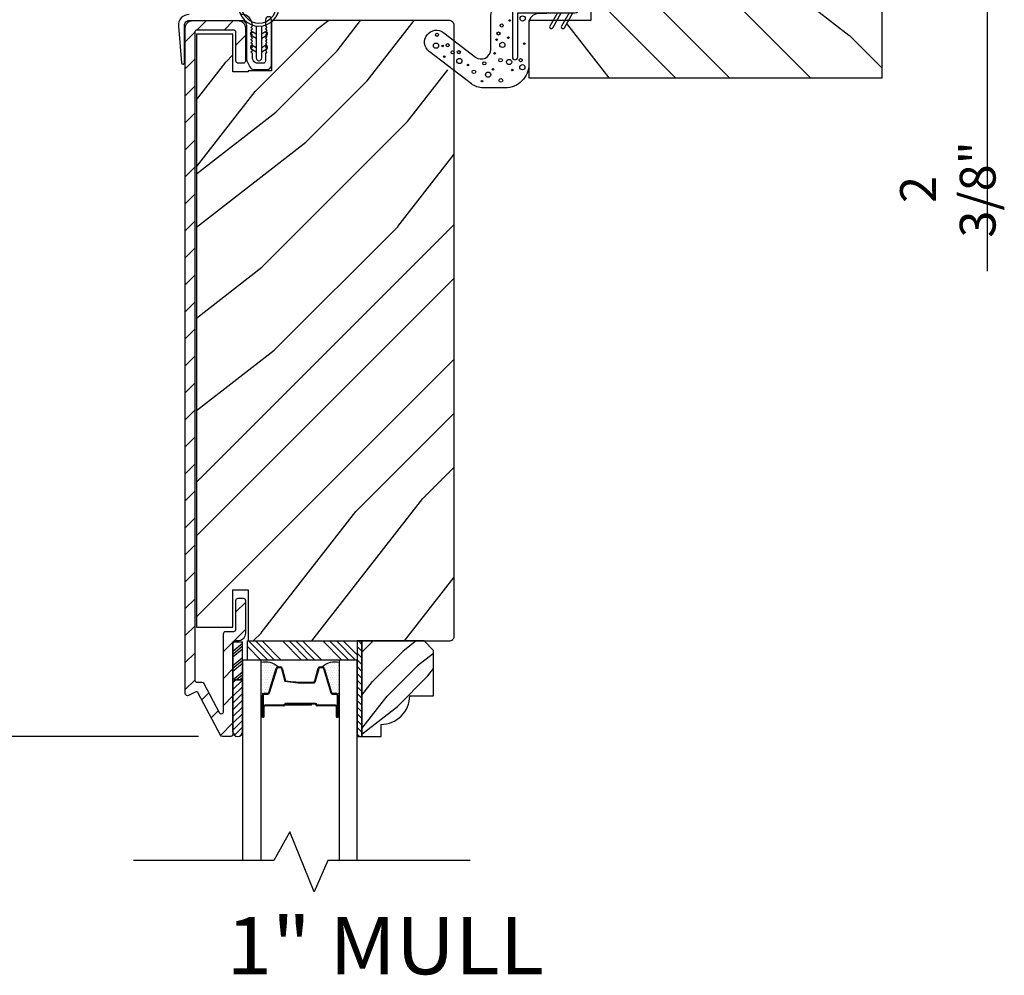
# Model space of a CAD drawing. Extents: x 0 to 189, y 0 to 38.
# Drawn here: x 60 to 66, y 20 to 27 of the extents above; entities that cross this region are included whole.
import ezdxf

# ---------------------------------------------------------------- set-up
doc = ezdxf.new("R2010")
doc.units = 0
doc.header["$LTSCALE"] = 6
doc.header["$MEASUREMENT"] = 0
doc.layers.get('0').update_dxf_attribs({"linetype": 'CONTINUOUS'})
doc.layers.get('Defpoints').update_dxf_attribs({"linetype": 'CONTINUOUS', "lineweight": 5})
for name, color, linetype in [('A-ANNO-DIMS', 3, 'CONTINUOUS'), ('A-ANNO-TEXT-TITLE', 4, 'CONTINUOUS'), ('A-DETL-CUT', 6, 'CONTINUOUS')]:
    doc.layers.add(name, color=color, linetype=linetype)
doc.styles.add('SIMPLEX', font='SIMPLEX.shx', dxfattribs={"width": 0.75})
doc.styles.add('style2', font='arial.ttf', dxfattribs={"width": 0.9, "height": 5})
doc.dimstyles.new('Andersen Section', dxfattribs={"dimscale": 2.5, "dimtxt": 0.09375, "dimasz": 0.046875, "dimexe": 0.03125, "dimexo": 0.0625, "dimgap": 0.03125, "dimtad": 1, "dimdec": 5, "dimzin": 3, "dimdsep": 46, "dimlunit": 4, "dimtxsty": 'SIMPLEX', "dimblk": 'DOT', "dimcen": 0, "dimclrd": 256, "dimclre": 256, "dimadec": 0, "dimazin": 0, "dimtfac": 1, "dimtdec": 5, "dimtmove": 0, "dimatfit": 0, "dimldrblk": 'DOT', "dimfxl": 0, "dimfrac": 2, "dimtolj": 1, "dimtzin": 4, "dimlwd": -1, "dimlwe": -1, "dimarcsym": 0})

# ---------------------------------------------------------------- blocks, each defined once
blk = doc.blocks.new('*X32')
at = {"color": 0}
for p, q in [((10.136, 9.1195), (10.151, 9.1345)), ((10.136, 9.0753), (10.167, 9.1063)), ((10.136, 9.0311), (10.167, 9.0621)), ((10.136, 8.9869), (10.167, 9.0179)), ((10.136, 8.9427), (10.167, 8.9737)), ((10.136, 8.8985), (10.167, 8.9295)), ((10.136, 8.8543), (10.167, 8.8853)), ((10.136, 8.8101), (10.167, 8.8411)), ((10.136, 8.766), (10.167, 8.797)), ((10.136, 8.7218), (10.167, 8.7528)), ((10.136, 8.6776), (10.167, 8.7086)), ((10.136, 8.6334), (10.167, 8.6644)), ((10.136, 8.5892), (10.167, 8.6202)), ((10.136, 8.545), (10.167, 8.576)), ((10.1447, 8.5095), (10.167, 8.5318))]:
    blk.add_line(p, q, dxfattribs=at)
blk = doc.blocks.new('*X33')
at = {"color": 0}
for p, q in [((8.1172, 4.5469), (8.1172, 4.5469)), ((8.1172, 4.5156), (8.1172, 4.5156)), ((8.125, 4.5625), (8.125, 4.5625)), ((8.125, 4.5312), (8.125, 4.5312)), ((8.1328, 4.5469), (8.1328, 4.5469)), ((8.1328, 4.5156), (8.1328, 4.5156)), ((8.1406, 4.5625), (8.1406, 4.5625)), ((8.1406, 4.5312), (8.1406, 4.5312)), ((8.1484, 4.5469), (8.1484, 4.5469)), ((8.1484, 4.5156), (8.1484, 4.5156)), ((8.1562, 4.5312), (8.1562, 4.5312)), ((8.1641, 4.5156), (8.1641, 4.5156)), ((8.1172, 4.4844), (8.1172, 4.4844)), ((8.1172, 4.4531), (8.1172, 4.4531)), ((8.125, 4.5), (8.125, 4.5)), ((8.125, 4.4688), (8.125, 4.4688)), ((8.1328, 4.4844), (8.1328, 4.4844)), ((8.1328, 4.4531), (8.1328, 4.4531)), ((8.1406, 4.5), (8.1406, 4.5)), ((8.1406, 4.4688), (8.1406, 4.4688)), ((8.1484, 4.4844), (8.1484, 4.4844)), ((8.1484, 4.4531), (8.1484, 4.4531)), ((8.1562, 4.5), (8.1562, 4.5)), ((8.1562, 4.4688), (8.1562, 4.4688)), ((8.1641, 4.4844), (8.1641, 4.4844)), ((8.1641, 4.4531), (8.1641, 4.4531)), ((8.1719, 4.5), (8.1719, 4.5)), ((8.1719, 4.4688), (8.1719, 4.4688)), ((8.1797, 4.4844), (8.1797, 4.4844)), ((8.1797, 4.4531), (8.1797, 4.4531)), ((8.1172, 4.4219), (8.1172, 4.4219)), ((8.1172, 4.3906), (8.1172, 4.3906)), ((8.125, 4.4375), (8.125, 4.4375)), ((8.125, 4.4062), (8.125, 4.4062)), ((8.1328, 4.4219), (8.1328, 4.4219)), ((8.1328, 4.3906), (8.1328, 4.3906)), ((8.1406, 4.4375), (8.1406, 4.4375)), ((8.1406, 4.4062), (8.1406, 4.4062)), ((8.1484, 4.4219), (8.1484, 4.4219)), ((8.1484, 4.3906), (8.1484, 4.3906)), ((8.1562, 4.4375), (8.1562, 4.4375)), ((8.1562, 4.4062), (8.1562, 4.4062)), ((8.1641, 4.4219), (8.1641, 4.4219)), ((8.1641, 4.3906), (8.1641, 4.3906)), ((8.1719, 4.4375), (8.1719, 4.4375)), ((8.1719, 4.4062), (8.1719, 4.4062)), ((8.1797, 4.4219), (8.1797, 4.4219)), ((8.1797, 4.3906), (8.1797, 4.3906)), ((8.1875, 4.4375), (8.1875, 4.4375)), ((8.1875, 4.4062), (8.1875, 4.4062)), ((8.1953, 4.4219), (8.1953, 4.4219)), ((8.1953, 4.3906), (8.1953, 4.3906)), ((8.2031, 4.4062), (8.2031, 4.4062)), ((8.125, 4.375), (8.125, 4.375)), ((8.1406, 4.375), (8.1406, 4.375)), ((8.1562, 4.375), (8.1562, 4.375)), ((8.1719, 4.375), (8.1719, 4.375))]:
    blk.add_line(p, q, dxfattribs=at)
blk = doc.blocks.new('outswing door head')
at = {"layer": 'A-DETL-CUT'}
h = blk.add_hatch(dxfattribs=at)
h.set_pattern_fill('PGRAIN', color=256, scale=0.125, angle=135, style=0)
h.set_pattern_definition([(135, (-0.265, -0.265), (-2.6517, -2.6517), [2, -13]), (135, (-0.5303, -0.5303), (-2.6517, -2.6517), [2.859, -12.141]), (135, (-0.7955, -0.7955), (-2.6517, -2.6517), [3.6434, -11.3566]), (135, (-1.0607, -1.0607), (-2.6517, -2.6517), [3.6434, -11.3566]), (135, (-1.326, -1.326), (-2.6517, -2.6517), [2.859, -12.141]), (135, (-1.591, -1.591), (-2.6517, -2.6517), [2, -13]), (135, (-1.856, -1.856), (-2.6517, -2.6517), [2.6308, -12.3692]), (135, (-2.1213, -2.1213), (-2.6517, -2.6517), [10.7156, -4.2844]), (135, (-2.3865, -2.3865), (-2.6517, -2.6517), [9.8566, -5.1434]), (135, (-2.6517, -2.6517), (-2.6517, -2.6517), [1.548, -13.452]), (135, (-2.917, 2.74), (-2.6517, -2.6517), [1.1434, -13.8566]), (135, (-3.4596, 2.6582), (-2.6517, -2.6517), [1.3506, -13.6494]), (135, (-4.2785, 2.9466), (-2.6517, -2.6517), [0.569, -14.431]), (135, (-4.8028, 2.4224), (-2.6517, -2.6517), [0.569, -14.431]), (135, (-4.5144, 1.6034), (-2.6517, -2.6517), [1.3506, -13.6494]), (135, (-4.5962, 1.0607), (-2.6517, -2.6517), [1.1434, -13.8566]), (135, (-4.512, 0.6228), (-2.6517, -2.6517), [2.0133, -12.9867]), (135, (-4.365, -0.7615), (-2.6517, -2.6517), [6.952, -8.048]), (135, (-5.3163, 4.786), (-2.6517, -2.6517), [0.3566, -14.6434]), (135, (-5.5815, 4.521), (-2.6517, -2.6517), [0.8576, -14.1424]), (135, (-5.8466, 4.2557), (-2.6517, -2.6517), [1.6823, -13.3177]), (135, (-6.1118, 3.9905), (-2.6517, -2.6517), [2.7132, -12.2868]), (135, (-6.377, 3.7253), (-2.6517, -2.6517), [3.5722, -11.4278]), (135, (-6.642, 3.46), (-2.6517, -2.6517), [4.3566, -10.6434]), (135, (-6.5543, 2.842), (-2.6517, -2.6517), [4.856, -10.144]), (135, (-8.044, 7.5138), (-2.6517, -2.6517), [0.999, -14.001]), (135, (-8.396, 7.1936), (-2.6517, -2.6517), [1.7786, -13.2214]), (135, (-9.2678, 7.5), (-2.6517, -2.6517), [1.1434, -13.8566]), (135, (-9.8105, 7.418), (-2.6517, -2.6517), [1.3506, -13.6494]), (135, (-10.6295, 7.7066), (-2.6517, -2.6517), [0.5689, -14.4311]), (135, (-11.1537, 7.1823), (-2.6517, -2.6517), [0.5689, -14.4311]), (135, (-10.8653, 6.3634), (-2.6517, -2.6517), [1.3506, -13.6494]), (135, (-10.947, 5.8206), (-2.6517, -2.6517), [1.1434, -13.8566]), (142.125, (-3.637, 1.5156), (-10.6066, 10.6066), [1.477, -28.7565]), (142.125, (-3.3475, 0.6958), (-10.6066, 10.6066), [1.4783, -28.7552]), (142.125, (-3.0052, -0.1768), (-10.6066, 10.6066), [2.0156, -28.2179]), (142.125, (-3.7164, 0.004), (-10.6066, 10.6066), [1.0078, -29.2257]), (142.125, (-3.7253, 3.5486), (-10.6066, 10.6066), [2.0156, -28.2179]), (142.125, (-4.4146, 3.6132), (-10.6066, 10.6066), [1.4783, -28.7552]), (142.125, (-4.6808, 3.3489), (-10.6066, 10.6066), [1.477, -28.7565]), (142.125, (-9.9879, 6.2756), (-10.6066, 10.6066), [1.477, -28.7565]), (142.125, (-9.6984, 5.4558), (-10.6066, 10.6066), [1.4783, -28.7552]), (142.125, (-9.3561, 4.5832), (-10.6066, 10.6066), [2.0156, -28.2179]), (142.125, (-9.2808, 4.1543), (-10.6066, 10.6066), [1.0078, -29.2257]), (142.125, (-9.6785, 9.4134), (-10.6066, 10.6066), [1.5117, -28.7218]), (142.125, (-8.7504, 8.2201), (-10.6066, 10.6066), [3.0233, -27.2101]), (142.125, (-9.6537, 8.4513), (-10.6066, 10.6066), [2.215, -28.0185]), (142.125, (-10.0763, 8.3085), (-10.6066, 10.6066), [2.0156, -28.2179]), (142.125, (-10.7655, 8.3732), (-10.6066, 10.6066), [1.4783, -28.7552]), (142.125, (-11.0318, 8.1088), (-10.6066, 10.6066), [1.477, -28.7565]), (307.875, (-6.1118, 3.9905), (10.6066, -10.6066), [1.477, -28.7565]), (127.875, (-1.6794, 1.149), (-10.6066, 10.6066), [2.0156, -28.2179]), (127.875, (-2.552, 1.4913), (-10.6066, 10.6066), [1.4783, -28.7552]), (127.875, (-3.3718, 1.7808), (-10.6066, 10.6066), [1.477, -28.7565]), (307.875, (-6.377, 3.7253), (10.6066, -10.6066), [1.4783, -28.7552]), (307.875, (-6.6421, 3.4602), (10.6066, -10.6066), [2.0156, -28.2179]), (307.875, (-6.5543, 2.842), (10.6066, -10.6066), [1.0078, -29.2257]), (127.875, (-3.7463, -1.557), (-10.6066, 10.6066), [1.0078, -29.2257]), (307.875, (-7.4246, 7.4246), (10.6066, -10.6066), [3.0233, -27.2101]), (307.875, (-8.044, 7.5138), (10.6066, -10.6066), [3.0233, -27.2101]), (307.875, (-8.396, 7.1936), (10.6066, -10.6066), [2.215, -28.0185]), (127.875, (-8.0303, 5.909), (-10.6066, 10.6066), [2.0156, -28.2179]), (127.875, (-8.903, 6.2513), (-10.6066, 10.6066), [1.4783, -28.7552]), (127.875, (-9.7227, 6.5407), (-10.6066, 10.6066), [1.477, -28.7565]), (307.875, (-12.4628, 8.7504), (10.6066, -10.6066), [1.477, -28.7565]), (307.875, (-12.728, 8.4853), (10.6066, -10.6066), [1.4783, -28.7552]), (307.875, (-12.993, 8.2201), (10.6066, -10.6066), [2.0156, -28.2179]), (307.875, (-13.2583, 7.955), (10.6066, -10.6066), [1.5117, -28.7218]), (135, (-4.4753, 2.75), (-2.6517, -2.6517), [0.569, -14.431]), (135, (-4.6104, 2.6147), (-2.6517, -2.6517), [0.569, -14.431]), (135, (-10.8263, 7.5098), (-2.6517, -2.6517), [0.5689, -14.4311]), (135, (-10.9614, 7.3747), (-2.6517, -2.6517), [0.5689, -14.4311]), (127.875, (-4.0025, 2.1419), (-10.6066, 10.6066), [0.7702, -29.4633]), (142.125, (-4.0025, 2.1419), (-10.6066, 10.6066), [0.7702, -29.4633]), (307.875, (-5.4856, 3.625), (10.6066, -10.6066), [0.7702, -29.4633]), (142.125, (-4.8776, 3.152), (-10.6066, 10.6066), [0.7702, -29.4633]), (127.875, (-10.3534, 6.9018), (-10.6066, 10.6066), [0.7702, -29.4633]), (142.125, (-10.3534, 6.9018), (-10.6066, 10.6066), [0.7702, -29.4633]), (307.875, (-11.8365, 8.3849), (10.6066, -10.6066), [0.7702, -29.4633]), (142.125, (-11.2286, 7.912), (-10.6066, 10.6066), [0.7702, -29.4633])])
h.paths.add_polyline_path([(0, 0), (-0.438, 0), (-0.5, -0.062), (-0.562, 0), (-1.438, 0), (-1.5, -0.062), (-1.562, 0), (-2.438, 0), (-2.5, -0.062), (-2.562, 0), (-3.438, 0), (-3.5, -0.062), (-3.562, 0), (-4.1095, 0), (-4.1095, -0.219), (-4.1875, -0.219), (-4.1875, -0.078), (-4.4375, -0.078), (-4.4375, -0.672), (-2.033, -0.672), (-2.033, -0.75), (-1.907, -0.75), (-1.907, -0.875), (-2.0529, -0.875), (-2.0796, -0.9221, -1), (-2.0987, -0.9113), (-2.0781, -0.875), (-2.1294, -0.875), (-2.1561, -0.9221, -1), (-2.1751, -0.9113), (-2.1546, -0.875), (-2.3097, -0.875, 0.067926), (-2.312, -0.8916), (-2.312, -1.16), (-2.312, -1.25), (0, -1.25)])
h = blk.add_hatch(dxfattribs=at)
h.set_pattern_fill('ANSI31', color=256, style=0)
h.set_pattern_definition([(45, (-6.30731, -7.47724), (-0.0883883, 0.0883883), [])])
edge = h.paths.add_edge_path()
edge.add_arc((-4.218, -0.925), 0.05, 0, 90, ccw=False)
edge.add_line((-4.168, -0.925), (-4.168, -1.14))
edge.add_arc((-4.183, -1.14), 0.015, -90, 0, ccw=False)
edge.add_line((-4.183, -1.155), (-4.215, -1.155))
edge.add_arc((-4.215, -1.14), 0.015, 180, 270, ccw=False)
edge.add_line((-4.23, -1.14), (-4.23, -0.952))
edge.add_arc((-4.245, -0.952), 0.015, 0, 90)
edge.add_line((-4.245, -0.937), (-4.485, -0.937))
edge.add_arc((-4.485, -0.952), 0.015, 90, 180)
edge.add_line((-4.5, -0.952), (-4.5, -5.1935))
edge.add_arc((-4.485, -5.1935), 0.015, 180, 270)
edge.add_line((-4.485, -5.2085), (-4.4528, -5.2085))
edge.add_arc((-4.4528, -5.2235), 0.015, 27.75854, 90, ccw=False)
edge.add_line((-4.4395, -5.2165), (-4.3398, -5.4061))
edge.add_arc((-4.3265, -5.3991), 0.015, 207.75854, 360)
edge.add_line((-4.3115, -5.3991), (-4.3115, -4.8905))
edge.add_arc((-4.2965, -4.8905), 0.015, 90, 180, ccw=False)
edge.add_line((-4.2965, -4.8755), (-4.245, -4.8755))
edge.add_arc((-4.245, -4.8605), 0.015, 270, 360)
edge.add_line((-4.23, -4.8605), (-4.23, -4.6725))
edge.add_arc((-4.215, -4.6725), 0.015, 90, 180, ccw=False)
edge.add_line((-4.215, -4.6575), (-4.183, -4.6575))
edge.add_arc((-4.183, -4.6725), 0.015, 0, 90, ccw=False)
edge.add_line((-4.168, -4.6725), (-4.168, -4.8875))
edge.add_arc((-4.218, -4.8875), 0.05, -90, 0, ccw=False)
edge.add_line((-4.218, -4.9375), (-4.2345, -4.9375))
edge.add_arc((-4.2345, -4.9525), 0.015, 90, 180)
edge.add_line((-4.2495, -4.9525), (-4.2495, -5.5475))
edge.add_arc((-4.2645, -5.5475), 0.015, -90, 0, ccw=False)
edge.add_line((-4.2645, -5.5625), (-4.3184, -5.5625))
edge.add_arc((-4.3184, -5.5475), 0.015, 207.75854, 270, ccw=False)
edge.add_line((-4.3317, -5.5545), (-4.477, -5.2785))
edge.add_arc((-4.4902, -5.2855), 0.015, 27.75854, 117.75854)
edge.add_line((-4.4972, -5.2722), (-4.54, -5.2948))
edge.add_arc((-4.547, -5.2815), 0.015, 180, 297.75854, ccw=False)
edge.add_line((-4.562, -5.2815), (-4.562, -0.925))
edge.add_arc((-4.512, -0.925), 0.05, 90, 180, ccw=False)
edge.add_line((-4.512, -0.875), (-4.218, -0.875))
h = blk.add_hatch(dxfattribs=at)
h.set_pattern_fill('PGRAIN', color=256, scale=0.125, angle=45, style=0)
h.set_pattern_definition([(45, (-10.4836, -15.3156), (-2.65165, 2.65165), [2, -13]), (45, (-10.7488, -15.0505), (-2.65165, 2.65165), [2.859, -12.141]), (45, (-11.014, -14.7853), (-2.65165, 2.65165), [3.6434, -11.3566]), (45, (-11.279, -14.52), (-2.65165, 2.65165), [3.6434, -11.3566]), (45, (-11.5443, -14.255), (-2.65165, 2.65165), [2.859, -12.141]), (45, (-11.8095, -13.9898), (-2.65165, 2.65165), [2, -13]), (45, (-12.0746, -13.7246), (-2.65165, 2.65165), [2.6308, -12.3692]), (45, (-12.3398, -13.4595), (-2.65165, 2.65165), [10.7156, -4.2844]), (45, (-12.605, -13.1943), (-2.65165, 2.65165), [9.8566, -5.1434]), (45, (-12.87, -12.929), (-2.65165, 2.65165), [1.548, -13.452]), (45, (-7.4784, -12.664), (-2.6517, 2.6517), [1.1434, -13.8566]), (45, (-7.5602, -12.1212), (-2.6517, 2.6517), [1.3506, -13.6494]), (45, (-7.272, -11.3023), (-2.6517, 2.6517), [0.569, -14.431]), (45, (-7.796, -10.778), (-2.6517, 2.6517), [0.569, -14.431]), (45, (-8.615, -11.0664), (-2.6517, 2.6517), [1.3506, -13.6494]), (45, (-9.158, -10.9846), (-2.6517, 2.6517), [1.1434, -13.8566]), (45, (-9.5957, -11.069), (-2.6517, 2.6517), [2.0133, -12.9867]), (45, (-10.98, -11.2158), (-2.6517, 2.6517), [6.952, -8.048]), (45, (-5.4325, -10.2645), (-2.6517, 2.6517), [0.3566, -14.6434]), (45, (-5.6977, -9.9993), (-2.6517, 2.6517), [0.8576, -14.1424]), (45, (-5.963, -9.734), (-2.6517, 2.6517), [1.6823, -13.3177]), (45, (-6.228, -9.469), (-2.6517, 2.6517), [2.7132, -12.2868]), (45, (-6.493, -9.204), (-2.6517, 2.6517), [3.5722, -11.4278]), (45, (-6.7583, -8.9387), (-2.6517, 2.6517), [4.3566, -10.6434]), (45, (-7.3765, -9.0265), (-2.6517, 2.6517), [4.856, -10.144]), (45, (-2.7047, -7.5367), (-2.6517, 2.6517), [0.999, -14.001]), (45, (-3.025, -7.1847), (-2.6517, 2.6517), [1.7786, -13.2214]), (45, (-2.7185, -6.313), (-2.6517, 2.6517), [1.1434, -13.8566]), (45, (-2.8003, -5.7703), (-2.6517, 2.6517), [1.3506, -13.6494]), (45, (-2.512, -4.9513), (-2.6517, 2.6517), [0.569, -14.431]), (45, (-3.036, -4.427), (-2.6517, 2.6517), [0.569, -14.431]), (45, (-3.855, -4.7155), (-2.6517, 2.6517), [1.3506, -13.6494]), (45, (-4.398, -4.6337), (-2.6517, 2.6517), [1.1434, -13.8566]), (52.125, (-8.7029, -11.9439), (10.6066, 10.6066), [1.477, -28.7565]), (52.125, (-9.5226, -12.2333), (10.6066, 10.6066), [1.4783, -28.7552]), (52.125, (-10.3952, -12.5756), (10.6066, 10.6066), [2.0156, -28.2179]), (52.125, (-10.2144, -11.8644), (10.6066, 10.6066), [1.0078, -29.2257]), (52.125, (-6.67, -11.8555), (10.6066, 10.6066), [2.0156, -28.2179]), (52.125, (-6.6052, -11.1662), (10.6066, 10.6066), [1.4783, -28.7552]), (52.125, (-6.8696, -10.9), (10.6066, 10.6066), [1.477, -28.7565]), (52.125, (-3.9429, -5.593), (10.6066, 10.6066), [1.477, -28.7565]), (52.125, (-4.7627, -5.8824), (10.6066, 10.6066), [1.4783, -28.7552]), (52.125, (-5.6353, -6.2247), (10.6066, 10.6066), [2.0156, -28.2179]), (52.125, (-6.0642, -6.3), (10.6066, 10.6066), [1.0078, -29.2257]), (52.125, (-0.8051, -5.9023), (10.6066, 10.6066), [1.5117, -28.7218]), (52.125, (-1.9984, -6.8304), (10.6066, 10.6066), [3.0233, -27.2101]), (52.125, (-1.7672, -5.927), (10.6066, 10.6066), [2.215, -28.0185]), (52.125, (-1.91, -5.5045), (10.6066, 10.6066), [2.0156, -28.2179]), (52.125, (-1.8453, -4.8153), (10.6066, 10.6066), [1.4783, -28.7552]), (52.125, (-2.1096, -4.549), (10.6066, 10.6066), [1.477, -28.7565]), (217.875, (-6.228, -9.469), (-10.6066, -10.6066), [1.477, -28.7565]), (37.875, (-9.0694, -13.9014), (10.6066, 10.6066), [2.0156, -28.2179]), (37.875, (-8.7272, -13.0288), (10.6066, 10.6066), [1.4783, -28.7552]), (37.875, (-8.4377, -12.209), (10.6066, 10.6066), [1.477, -28.7565]), (217.875, (-6.4931, -9.2038), (-10.6066, -10.6066), [1.4783, -28.7552]), (217.875, (-6.7583, -8.9387), (-10.6066, -10.6066), [2.0156, -28.2179]), (217.875, (-7.3765, -9.0265), (-10.6066, -10.6066), [1.0078, -29.2257]), (37.875, (-11.7755, -11.8345), (10.6066, 10.6066), [1.0078, -29.2257]), (217.875, (-2.7939, -8.1562), (-10.6066, -10.6066), [3.0233, -27.2101]), (217.875, (-2.7047, -7.5367), (-10.6066, -10.6066), [3.0233, -27.2101]), (217.875, (-3.0249, -7.1847), (-10.6066, -10.6066), [2.215, -28.0185]), (37.875, (-4.3095, -7.5505), (10.6066, 10.6066), [2.0156, -28.2179]), (37.875, (-3.9672, -6.6779), (10.6066, 10.6066), [1.4783, -28.7552]), (37.875, (-3.6777, -5.858), (10.6066, 10.6066), [1.477, -28.7565]), (217.875, (-1.468, -3.118), (-10.6066, -10.6066), [1.477, -28.7565]), (217.875, (-1.7332, -2.8529), (-10.6066, -10.6066), [1.4783, -28.7552]), (217.875, (-1.9984, -2.5877), (-10.6066, -10.6066), [2.0156, -28.2179]), (217.875, (-2.2635, -2.3225), (-10.6066, -10.6066), [1.5117, -28.7218]), (45, (-7.4687, -11.1055), (-2.6517, 2.6517), [0.569, -14.431]), (45, (-7.6038, -10.9704), (-2.6517, 2.6517), [0.569, -14.431]), (45, (-2.7087, -4.7545), (-2.6517, 2.6517), [0.569, -14.431]), (45, (-2.8438, -4.6194), (-2.6517, 2.6517), [0.569, -14.431]), (37.875, (-8.0766, -11.5783), (10.6066, 10.6066), [0.7702, -29.4633]), (52.125, (-8.0766, -11.5783), (10.6066, 10.6066), [0.7702, -29.4633]), (217.875, (-6.5935, -10.0952), (-10.6066, -10.6066), [0.7702, -29.4633]), (52.125, (-7.0664, -10.7032), (10.6066, 10.6066), [0.7702, -29.4633]), (37.875, (-3.3167, -5.2274), (10.6066, 10.6066), [0.7702, -29.4633]), (52.125, (-3.3167, -5.2274), (10.6066, 10.6066), [0.7702, -29.4633]), (217.875, (-1.8336, -3.7443), (-10.6066, -10.6066), [0.7702, -29.4633]), (52.125, (-2.3064, -4.3522), (10.6066, 10.6066), [0.7702, -29.4633])])
h.paths.add_polyline_path([(-2.802, -1.2292), (-3.0169, -1.064, -1), (-2.9218, -0.9403), (-2.802, -1.0324), (-2.802, -0.906, 0.414214), (-2.833, -0.875), (-3.997, -0.875), (-3.997, -1.164, -0.000256), (-3.997, -1.164), (-3.997, -1.2031), (-4.1505, -1.2031), (-4.1505, -1.21), (-4.2495, -1.21), (-4.2495, -0.965), (-4.4895, -0.965), (-4.4895, -4.8475), (-4.2495, -4.8475), (-4.2495, -4.6025), (-4.1505, -4.6025), (-4.1505, -4.9375), (-2.833, -4.9375, 0.414214), (-2.802, -4.9065)])
h = blk.add_hatch(dxfattribs=at)
h.set_pattern_fill('PGRAIN', color=256, scale=0.062, angle=45, style=0)
h.set_pattern_definition([(45, (-18.1346, -16.7857), (-1.31522, 1.31522), [0.992, -6.448]), (45, (-18.2661, -16.6541), (-1.31522, 1.31522), [1.4181, -6.0219]), (45, (-18.3977, -16.5226), (-1.31522, 1.31522), [1.80713, -5.63287]), (45, (-18.5292, -16.391), (-1.31522, 1.31522), [1.80713, -5.63287]), (45, (-18.6607, -16.2596), (-1.31522, 1.31522), [1.4181, -6.0219]), (45, (-18.7922, -16.128), (-1.31522, 1.31522), [0.992, -6.448]), (45, (-18.9237, -15.9965), (-1.31522, 1.31522), [1.30487, -6.13513]), (45, (-19.0553, -15.865), (-1.31522, 1.31522), [5.31496, -2.12504]), (45, (-19.1868, -15.7335), (-1.31522, 1.31522), [4.88887, -2.55113]), (45, (-19.3183, -15.602), (-1.31522, 1.31522), [0.76783, -6.67217]), (45, (-16.644, -15.4704), (-1.31522, 1.31522), [0.56713, -6.87287]), (45, (-16.6846, -15.2012), (-1.31522, 1.31522), [0.6699, -6.7701]), (45, (-16.5416, -14.795), (-1.31522, 1.31522), [0.2822, -7.1578]), (45, (-16.8016, -14.535), (-1.31522, 1.31522), [0.2822, -7.1578]), (45, (-17.2078, -14.678), (-1.31522, 1.31522), [0.6699, -6.7701]), (45, (-17.477, -14.6375), (-1.31522, 1.31522), [0.56713, -6.87287]), (45, (-17.6942, -14.6793), (-1.31522, 1.31522), [0.9986, -6.4414]), (45, (-18.3808, -14.7521), (-1.31522, 1.31522), [3.4482, -3.9918]), (45, (-15.6292, -14.2803), (-1.31522, 1.31522), [0.17687, -7.26313]), (45, (-15.7608, -14.1488), (-1.31522, 1.31522), [0.4254, -7.0146]), (45, (-15.8923, -14.0172), (-1.31522, 1.31522), [0.83444, -6.60556]), (45, (-16.0238, -13.8857), (-1.31522, 1.31522), [1.34574, -6.09426]), (45, (-16.1553, -13.7542), (-1.31522, 1.31522), [1.7718, -5.6682]), (45, (-16.2869, -13.6227), (-1.31522, 1.31522), [2.16087, -5.27913]), (45, (-16.5935, -13.6663), (-1.31522, 1.31522), [2.4085, -5.0315]), (45, (-14.2763, -12.9273), (-1.31522, 1.31522), [0.4955, -6.9445]), (45, (-14.435, -12.7527), (-1.31522, 1.31522), [0.8822, -6.5578]), (45, (-14.2831, -12.3204), (-1.31522, 1.31522), [0.5671, -6.8729]), (45, (-14.3237, -12.0512), (-1.31522, 1.31522), [0.6699, -6.7701]), (45, (-14.1806, -11.645), (-1.31522, 1.31522), [0.2822, -7.1578]), (45, (-14.4407, -11.385), (-1.31522, 1.31522), [0.2822, -7.1578]), (45, (-14.8469, -11.528), (-1.31522, 1.31522), [0.6699, -6.7701]), (45, (-15.116, -11.4874), (-1.31522, 1.31522), [0.5671, -6.8729]), (52.125, (-17.25135, -15.11325), (5.260874, 5.260874), [0.73257, -14.26323]), (52.125, (-17.658, -15.2568), (5.260874, 5.260874), [0.73324, -14.26256]), (52.125, (-18.0908, -15.4266), (5.260874, 5.260874), [0.9997, -13.9961]), (52.125, (-18.0011, -15.0738), (5.260874, 5.260874), [0.49986, -14.49594]), (52.125, (-16.243, -15.0694), (5.260874, 5.260874), [0.9997, -13.9961]), (52.125, (-16.2109, -14.7275), (5.260874, 5.260874), [0.73324, -14.26256]), (52.125, (-16.342, -14.5955), (5.260874, 5.260874), [0.73257, -14.26323]), (52.125, (-14.8904, -11.9632), (5.260874, 5.260874), [0.73257, -14.26323]), (52.125, (-15.297, -12.1068), (5.260874, 5.260874), [0.73324, -14.26256]), (52.125, (-15.7298, -12.2765), (5.260874, 5.260874), [0.9997, -13.9961]), (52.125, (-15.9426, -12.3139), (5.260874, 5.260874), [0.49986, -14.49594]), (52.125, (-13.3341, -12.1166), (5.260874, 5.260874), [0.7498, -14.246]), (52.125, (-13.9259, -12.57695), (5.260874, 5.260874), [1.4996, -13.4962]), (52.125, (-13.8113, -12.1289), (5.260874, 5.260874), [1.0986, -13.8972]), (52.125, (-13.8821, -11.9193), (5.260874, 5.260874), [0.9997, -13.9961]), (52.125, (-13.85, -11.5775), (5.260874, 5.260874), [0.73324, -14.26256]), (52.125, (-13.9811, -11.4454), (5.260874, 5.260874), [0.73257, -14.26323]), (217.875, (-16.0238, -13.8857), (-5.260874, -5.260874), [0.73257, -14.26323]), (37.875, (-17.4332, -16.0842), (5.260874, 5.260874), [0.9997, -13.9961]), (37.875, (-17.2634, -15.6514), (5.260874, 5.260874), [0.73324, -14.26256]), (37.875, (-17.1198, -15.2448), (5.260874, 5.260874), [0.73257, -14.26323]), (217.875, (-16.1553, -13.7542), (-5.260874, -5.260874), [0.73324, -14.26256]), (217.875, (-16.2869, -13.6227), (-5.260874, -5.260874), [0.9997, -13.9961]), (217.875, (-16.5935, -13.6663), (-5.260874, -5.260874), [0.49986, -14.49594]), (37.875, (-18.7754, -15.059), (5.260874, 5.260874), [0.49986, -14.49594]), (217.875, (-14.3205, -13.2346), (-5.260874, -5.260874), [1.4996, -13.4962]), (217.875, (-14.2763, -12.9273), (-5.260874, -5.260874), [1.4996, -13.4962]), (217.875, (-14.4351, -12.7527), (-5.260874, -5.260874), [1.0986, -13.8972]), (37.875, (-15.0722, -12.9341), (5.260874, 5.260874), [0.9997, -13.9961]), (37.875, (-14.9025, -12.5013), (5.260874, 5.260874), [0.73324, -14.26256]), (37.875, (-14.7589, -12.0947), (5.260874, 5.260874), [0.73257, -14.26323]), (217.875, (-13.6629, -10.73565), (-5.260874, -5.260874), [0.73257, -14.26323]), (217.875, (-13.7944, -10.6041), (-5.260874, -5.260874), [0.73324, -14.26256]), (217.875, (-13.9259, -10.4726), (-5.260874, -5.260874), [0.9997, -13.9961]), (217.875, (-14.0574, -10.3411), (-5.260874, -5.260874), [0.7498, -14.246]), (45, (-16.6392, -14.6974), (-1.31522, 1.31522), [0.2822, -7.1578]), (45, (-16.7062, -14.6304), (-1.31522, 1.31522), [0.2822, -7.1578]), (45, (-14.2783, -11.5473), (-1.31522, 1.31522), [0.2822, -7.1578]), (45, (-14.3453, -11.4803), (-1.31522, 1.31522), [0.2822, -7.1578]), (37.875, (-16.9407, -14.9319), (5.260874, 5.260874), [0.382, -14.6138]), (52.125, (-16.9407, -14.9319), (5.260874, 5.260874), [0.382, -14.6138]), (217.875, (-16.2051, -14.1963), (-5.260874, -5.260874), [0.382, -14.6138]), (52.125, (-16.4397, -14.4979), (5.260874, 5.260874), [0.382, -14.6138]), (37.875, (-14.5798, -11.7819), (5.260874, 5.260874), [0.382, -14.6138]), (52.125, (-14.5798, -11.7819), (5.260874, 5.260874), [0.382, -14.6138]), (217.875, (-13.8442, -11.0463), (-5.260874, -5.260874), [0.382, -14.6138]), (52.125, (-14.0787, -11.3478), (5.260874, 5.260874), [0.382, -14.6138])])
h.paths.add_polyline_path([(-2.9365, -4.9995), (-2.9985, -4.9375), (-3.4055, -4.9375), (-3.4055, -5.5625), (-3.2805, -5.5625), (-3.2805, -5.4845, 0.414214), (-3.0925, -5.2965), (-2.9365, -5.2965)])
h = blk.add_hatch(dxfattribs=at)
h.set_pattern_fill('ANSI31', color=256, scale=0.25, angle=270, style=0)
h.set_pattern_definition([(225, (-14.50317, 2.753604), (-0.02209709, 0.02209709), [])])
h.paths.add_polyline_path([(-4.1875, -5.5328, -0.966774), (-4.2495, -5.5328), (-4.2495, -5.1929), (-4.1875, -5.1929)])
for p, q in [((-4.2495, -5.1929), (-4.2495, -4.943)), ((-4.2495, -4.943), (-4.1875, -4.943)), ((-4.2495, -5.0053), (-4.1875, -4.9525)), ((-4.1875, -5.1929), (-4.1875, -4.943)), ((-4.1471, -4.9375), (-4.0221, -5.0625)), ((-4.103, -4.9375), (-3.978, -5.0625)), ((-4.0588, -4.9375), (-3.9338, -5.0625)), ((-3.9262, -4.9375), (-3.8012, -5.0625)), ((-3.882, -4.9375), (-3.757, -5.0625)), ((-3.8378, -4.9375), (-3.7128, -5.0625)), ((-3.7936, -4.9375), (-3.6686, -5.0625)), ((-3.661, -4.9375), (-3.536, -5.0625)), ((-3.6168, -4.9375), (-3.4918, -5.0625)), ((-3.5726, -4.9375), (-3.4476, -5.0625)), ((-3.5284, -4.9375), (-3.4365, -5.0294)), ((-4.2495, -5.0231), (-4.1875, -4.9703)), ((-4.2495, -5.0422), (-4.1875, -4.9894)), ((-4.1555, -4.9733), (-4.0663, -5.0625)), ((-4.2495, -5.0982), (-4.1875, -5.0454)), ((-4.2495, -5.1161), (-4.1875, -5.0633)), ((-4.2495, -5.1351), (-4.1875, -5.0824)), ((-4.2495, -5.1924), (-4.1875, -5.1396)), ((-4.015, -5.2756), (-3.9661, -5.116)), ((-3.9546, -5.1075), (-3.9397, -5.1075)), ((-3.9281, -5.1164), (-3.9059, -5.1986)), ((-3.7131, -5.1986), (-3.6909, -5.1164)), ((-3.6793, -5.1075), (-3.6644, -5.1075)), ((-3.6529, -5.116), (-3.604, -5.2756)), ((-4.2495, -5.5328), (-4.2495, -5.1929)), ((-4.2495, -5.1929), (-4.1875, -5.1929)), ((-4.1875, -5.1929), (-4.2495, -5.1929)), ((-4.2291, -5.1929), (-4.1875, -5.1575)), ((-4.2067, -5.1929), (-4.1875, -5.1765)), ((-4.1875, -5.5328), (-4.1875, -5.1929)), ((-3.7683, -5.2075), (-3.7247, -5.2075)), ((-4.0435, -5.2805), (-4.0217, -5.2805)), ((-3.5973, -5.2805), (-3.5755, -5.2805)), ((-4.0555, -5.4325), (-4.0555, -5.2925)), ((-3.709, -5.3475), (-3.9075, -5.3475)), ((-3.9075, -5.3525), (-3.9075, -5.3475)), ((-3.5635, -5.2925), (-3.5635, -5.4325)), ((-3.5534, -5.2925), (-3.5534, -5.4289)), ((-4.0505, -5.4325), (-4.0505, -5.3675)), ((-4.0455, -5.4325), (-4.0455, -5.3675)), ((-3.9188, -5.3575), (-4.0405, -5.3575)), ((-3.9175, -5.3625), (-4.0405, -5.3625)), ((-3.7365, -5.3575), (-3.9108, -5.3575)), ((-3.7365, -5.3525), (-3.9104, -5.3525)), ((-3.709, -5.3525), (-3.9075, -5.3525)), ((-3.7365, -5.3575), (-3.7365, -5.3525)), ((-3.5785, -5.3575), (-3.699, -5.3575)), ((-3.5785, -5.3625), (-3.699, -5.3625)), ((-3.5735, -5.3675), (-3.5735, -5.4325)), ((-3.5685, -5.4325), (-3.5685, -5.3675))]:
    blk.add_line(p, q, dxfattribs=at)
for points in [[(-1.907, -0.75), (-1.907, -0.875), (-2.312, -0.875), (-2.312, -1.25), (0, -1.25), (0, -1.25), (0, -1.25), (0, 0)], [(-3.4055, -5.5625), (-3.4055, -4.9375), (-3.4365, -4.9375), (-3.4365, -5.5625), (-3.4055, -5.5625)], [(-4.0655, -6.3753), (-4.0655, -5.0625), (-4.1875, -5.0625), (-4.1875, -6.3753)], [(-3.4365, -6.3753), (-3.4365, -5.0625), (-3.5535, -5.0625), (-3.5535, -6.3753)], [(-2.6964, -6.3753), (-3.6279, -6.3753), (-3.718, -6.5812), (-3.877, -6.1872), (-3.9832, -6.3753), (-4.9007, -6.3753)]]:
    blk.add_lwpolyline(points, dxfattribs=at)
for points in [[(-2.1817, -0.8251), (-2.1975, -0.8296), (-2.25, -0.8296, 0.414214), (-2.312, -0.8916), (-2.312, -1.16, -0.414214), (-2.468, -1.316), (-2.6128, -1.316, -0.165347), (-2.6889, -1.2901), (-2.9649, -1.078, -1), (-2.8698, -0.9543), (-2.662, -1.114, 0.622173), (-2.5622, -1.0649), (-2.5622, -0.844, -0.414214), (-2.4682, -0.75), (-2.3366, -0.75, -0.251297), (-2.3241, -0.7567), (-2.3123, -0.7745, 0.234009), (-2.2998, -0.7832), (-2.2025, -0.7832), (-2.1817, -0.7891)], [(-4.567, -1.15), (-4.567, -0.906, -0.414214), (-4.536, -0.875), (-4.193, -0.875, -0.414214), (-4.162, -0.906), (-4.162, -1.1256, 0.116434), (-4.1587, -1.1395), (-4.1396, -1.1778, 0.284079), (-4.1118, -1.195), (-4.028, -1.195, 0.414214), (-3.997, -1.164), (-3.997, -0.87, 1), (-4.037, -0.87), (-4.037, -0.91), (-4.027, -0.92), (-4.037, -0.93), (-4.027, -0.94), (-4.037, -0.95), (-4.027, -0.96), (-4.037, -0.97), (-4.027, -0.98), (-4.037, -0.99), (-4.027, -1), (-4.037, -1.01), (-4.027, -1.02), (-4.037, -1.03), (-4.027, -1.04), (-4.037, -1.05), (-4.027, -1.06), (-4.037, -1.07), (-4.027, -1.08), (-4.037, -1.09), (-4.037, -1.14, -0.414214), (-4.052, -1.155), (-4.0871, -1.155, -0.284079), (-4.1148, -1.1378), (-4.1187, -1.1301, -0.116434), (-4.122, -1.1162), (-4.122, -1.09), (-4.132, -1.08), (-4.122, -1.07), (-4.132, -1.06), (-4.122, -1.05), (-4.132, -1.04), (-4.122, -1.03), (-4.132, -1.02), (-4.122, -1.01), (-4.132, -1), (-4.122, -0.99), (-4.132, -0.98), (-4.122, -0.97), (-4.132, -0.96), (-4.122, -0.95), (-4.132, -0.94), (-4.122, -0.93), (-4.132, -0.92), (-4.122, -0.91), (-4.122, -0.906, 0.414214), (-4.193, -0.835)], [(-4.536, -0.835, 0.438629), (-4.6068, -0.9119), (-4.587, -1.1508, 0.959513), (-4.567, -1.15)], [(-2.3856, -1.1148, 0.00022), (-2.3856, -1.1146), (-2.3856, -0.8246), (-2.0106, -0.8246, 1), (-2.0106, -0.7754), (-2.0106, -0.7896), (-2.4206, -0.7896), (-2.4206, -1.1146, 1), (-2.3856, -1.1146)], [(-2.126, -0.8246), (-2.1751, -0.9113, 1), (-2.1561, -0.9221), (-2.1009, -0.8246)], [(-2.0496, -0.8246), (-2.0987, -0.9113, 1), (-2.0796, -0.9221), (-2.0244, -0.8246)], [(-4.0975, -0.9634), (-4.1187, -0.9512, 1), (-4.1302, -0.9711), (-4.0975, -0.99)], [(-4.0975, -0.9098), (-4.0975, -1.1198, 1), (-4.0615, -1.1198), (-4.0615, -0.9098)], [(-4.0615, -0.99), (-4.0288, -0.9711, 1), (-4.0403, -0.9512), (-4.0615, -0.9634)], [(-4.0975, -1.0531), (-4.1187, -1.0409, 1), (-4.1302, -1.0608), (-4.0975, -1.0797)], [(-4.0615, -1.0797), (-4.0288, -1.0608, 1), (-4.0403, -1.0409), (-4.0615, -1.0531)], [(-4.0505, -5.4325), (-4.0505, -5.2925, -0.414214), (-4.0435, -5.2855), (-4.0217, -5.2855, 0.329591), (-4.0102, -5.277), (-3.9613, -5.1174, -0.329591), (-3.9546, -5.1125), (-3.9397, -5.1125, -0.338921), (-3.9329, -5.1177), (-3.9107, -5.1999, 0.049006), (-3.7683, -5.2125), (-3.7247, -5.2125, 0.338921), (-3.7083, -5.1999), (-3.6861, -5.1177, -0.338921), (-3.6793, -5.1125), (-3.6644, -5.1125, -0.329591), (-3.6577, -5.1174), (-3.6088, -5.277, 0.329591), (-3.5973, -5.2855), (-3.5755, -5.2855, -0.414214), (-3.5685, -5.2925), (-3.5685, -5.4325)]]:
    blk.add_lwpolyline(points, format="xyb", dxfattribs=at)
for points in [[(-4.218, -0.875, -0.414214), (-4.168, -0.925), (-4.168, -1.14, -0.414214), (-4.183, -1.155), (-4.215, -1.155, -0.414214), (-4.23, -1.14), (-4.23, -0.952, 0.414214), (-4.245, -0.937), (-4.485, -0.937, 0.414214), (-4.5, -0.952), (-4.5, -5.1935, 0.414214), (-4.485, -5.2085), (-4.4528, -5.2085, -0.278459), (-4.4395, -5.2165), (-4.3398, -5.4061, 0.782984), (-4.3115, -5.3991), (-4.3115, -4.8905, -0.414214), (-4.2965, -4.8755), (-4.245, -4.8755, 0.414214), (-4.23, -4.8605), (-4.23, -4.6725, -0.414214), (-4.215, -4.6575), (-4.183, -4.6575, -0.414214), (-4.168, -4.6725), (-4.168, -4.8875, -0.414214), (-4.218, -4.9375), (-4.2345, -4.9375, 0.414214), (-4.2495, -4.9525), (-4.2495, -5.5475, -0.414214), (-4.2645, -5.5625), (-4.3184, -5.5625, -0.278459), (-4.3317, -5.5545), (-4.477, -5.2785, 0.414214), (-4.4972, -5.2722), (-4.54, -5.2948, -0.564383), (-4.562, -5.2815), (-4.562, -0.925, -0.414214), (-4.512, -0.875)], [(-3.4055, -4.9375), (-3.4055, -5.5625), (-3.2805, -5.5625), (-3.2805, -5.4845, 0.414214), (-3.0925, -5.2965), (-2.9365, -5.2965), (-2.9365, -4.9995), (-2.9985, -4.9375)], [(-4.0555, -5.4325, -1), (-4.0655, -5.4325), (-4.0655, -5.2855, -1), (-4.0555, -5.2855)], [(-3.5535, -5.4325, -1), (-3.5635, -5.4325), (-3.5635, -5.2855, -1), (-3.5535, -5.2855)]]:
    blk.add_lwpolyline(points, format="xyb", close=True, dxfattribs=at)
at = {"layer": 'A-DETL-CUT', "linetype": 'Continuous'}
blk.add_lwpolyline([(-4.1505, -1.2031), (-4.1505, -1.21), (-4.2495, -1.21), (-4.2495, -0.965), (-4.4895, -0.965), (-4.4895, -4.8475), (-4.4895, -4.8475), (-4.4895, -4.8475), (-4.4895, -4.8475), (-4.4895, -4.8475), (-4.2495, -4.8475), (-4.2495, -4.6025), (-4.1505, -4.6025), (-4.1505, -4.9375), (-2.833, -4.9375, 0.414214), (-2.802, -4.9065), (-2.802, -0.906, 0.414214), (-2.833, -0.875), (-3.997, -0.875), (-3.997, -1.2031)], format="xyb", close=True, dxfattribs=at)
at = {"layer": 'A-DETL-CUT'}
blk.add_lwpolyline([(-3.4365, -5.0625), (-4.1555, -5.0625), (-4.1555, -4.9375), (-3.4365, -4.9375)], close=True, dxfattribs=at)
for centre, radius in [((-2.4901, -0.9071), 0.0102), ((-2.4382, -0.8748), 0.00509), ((-2.3533, -0.8612), 0.017), ((-2.9137, -0.9681), 0.0102), ((-2.5115, -0.9599), 0.0102), ((-2.9205, -1.0394), 0.017), ((-2.844, -1.036), 0.0102), ((-2.5234, -0.9994), 0.00509), ((-2.486, -1.0345), 0.017), ((-2.4467, -0.9868), 0.00509), ((-2.3428, -1.0263), 0.00509), ((-2.8764, -1.0411), 0.00509), ((-2.8118, -1.0835), 0.0102), ((-2.771, -1.0818), 0.0102), ((-2.5367, -1.0903), 0.00509), ((-2.8661, -1.1107), 0.00509), ((-2.7676, -1.1395), 0.017), ((-2.6046, -1.1548), 0.0102), ((-2.4976, -1.1344), 0.0119), ((-2.4416, -1.1463), 0.017), ((-2.3668, -1.1344), 0.0102), ((-2.7116, -1.1667), 0.00509), ((-2.6725, -1.2108), 0.0119), ((-2.5791, -1.2295), 0.017), ((-2.5469, -1.1938), 0.00509), ((-2.421, -1.1994), 0.00509), ((-2.355, -1.1803), 0.017), ((-2.6199, -1.2719), 0.00509), ((-2.4959, -1.2668), 0.0119)]:
    blk.add_circle(centre, radius, dxfattribs=at)
for centre, radius, start, end in [((-4.0795, -0.7778), 0.1335, 180, 0), ((-4.0795, -0.7778), 0.1135, 180, 0), ((-4.0375, -5.1989), 0.1234, 47.80734, 103.09939), ((-3.5815, -5.1989), 0.1234, 76.90061, 132.19266), ((-3.9546, -5.1195), 0.012, 90, 162.96712), ((-3.9397, -5.1195), 0.012, 15.10958, 90), ((-3.6793, -5.1195), 0.012, 90, 164.89042), ((-3.6644, -5.1195), 0.012, 17.03288, 90), ((-3.7753, -4.2454), 0.9621, 262.20172, 270.4192), ((-3.7247, -5.1955), 0.012, 270, 344.89042), ((-4.0435, -5.2925), 0.012, 90, 180), ((-4.0217, -5.2735), 0.007, 270, 342.96712), ((-3.5973, -5.2735), 0.007, 197.03288, 270), ((-3.5755, -5.2925), 0.012, 0, 90), ((-3.709, -5.355), 0.0075, 0, 90), ((-4.0405, -5.3675), 0.01, 90, 180), ((-4.0405, -5.3675), 0.005, 90, 180), ((-3.9188, -5.3555), 0.002, 270, 331.72629), ((-3.9175, -5.3575), 0.005, 270, 343.39845), ((-3.9104, -5.36), 0.0075, 90, 151.72629), ((-3.9108, -5.3595), 0.002, 90, 163.39845), ((-3.709, -5.355), 0.0025, 0, 90), ((-3.699, -5.355), 0.0075, 180, 270), ((-3.699, -5.355), 0.0025, 180, 270), ((-3.5785, -5.3675), 0.01, 0, 90), ((-3.5785, -5.3675), 0.005, 0, 90), ((-4.0505, -5.4325), 0.005, 180, 0), ((-3.5685, -5.4325), 0.005, 180, 0), ((-4.2185, -5.5317), 0.031, 181.93567, 358.06433)]:
    blk.add_arc(centre, radius, start, end, dxfattribs=at)
at = {"layer": 'A-DETL-CUT', "xscale": -1, "rotation": 180}
for name, p in [('*X32', (-13.5725, 3.572)), ('*X33', (-12.1712, -0.708))]:
    blk.add_blockref(name, p, dxfattribs=at)
at = {"layer": 'A-DETL-CUT', "rotation": 180}
blk.add_blockref('*X33', (4.5581, -0.708), dxfattribs=at)
blk = doc.blocks.new('_DOT')
at = {"color": 0, "linetype": 'ByBlock'}
blk.add_line((-0.5, 0), (-1, 0), dxfattribs=at)
at = {"color": 0, "linetype": 'ByBlock', "const_width": 0.5}
blk.add_lwpolyline([(-0.25, 0, 1), (0.25, 0, 1)], format="xyb", close=True, dxfattribs=at)
blk = doc.blocks.new('*D134')
at = {"layer": 'A-ANNO-DIMS', "transparency": 16777216}
for p, q in [((61.1214, 32.1545), (58.7081, 32.1545)), ((58.7862, 32.0373), (58.7862, 22.0532)), ((60.9759, 21.936), (58.7081, 21.936))]:
    blk.add_line(p, q, dxfattribs=at)
at = {"layer": 'Defpoints', "color": 0, "transparency": 16777216}
for p in [(61.2776, 32.1545), (58.7862, 21.936), (61.1321, 21.936)]:
    blk.add_point(p, dxfattribs=at)
at = {"layer": 'A-ANNO-DIMS', "transparency": 16777216, "xscale": 0.1171875, "yscale": 0.1171875, "zscale": 0.1171875}
for p, rotation in [((58.7862, 32.1545), 90), ((58.7862, 21.936), 270)]:
    blk.add_blockref('_DOT', p, dxfattribs=dict(at, rotation=rotation))
at = {"layer": 'A-ANNO-DIMS', "color": 0, "transparency": 16777216, "insert": (58.5295, 27.0452), "char_height": 0.234375, "attachment_point": 5, "rotation": 90, "style": 'SIMPLEX'}
blk.add_mtext('\\A1;10 7/32"', dxfattribs=at)
blk = doc.blocks.new('*D135')
at = {"layer": 'A-ANNO-DIMS', "transparency": 16777216}
for p, q in [((66.1376, 29.3032), (66.1376, 29.4203)), ((65.8888, 29.186), (66.2157, 29.186)), ((66.1376, 29.186), (66.1376, 26.811)), ((65.8888, 26.811), (66.2157, 26.811)), ((66.1376, 26.6938), (66.1376, 24.9834))]:
    blk.add_line(p, q, dxfattribs=at)
at = {"layer": 'Defpoints', "color": 0, "transparency": 16777216}
for p in [(65.7326, 29.186), (65.7326, 26.811), (66.1376, 26.811)]:
    blk.add_point(p, dxfattribs=at)
at = {"layer": 'A-ANNO-DIMS', "transparency": 16777216, "xscale": 0.1171875, "yscale": 0.1171875, "zscale": 0.1171875}
for p, rotation in [((66.1376, 29.186), 270), ((66.1376, 26.811), 90)]:
    blk.add_blockref('_DOT', p, dxfattribs=dict(at, rotation=rotation))
at = {"layer": 'A-ANNO-DIMS', "color": 0, "transparency": 16777216, "insert": (65.8809, 25.5177), "char_height": 0.23438, "attachment_point": 5, "rotation": 90, "style": 'SIMPLEX'}
blk.add_mtext('\\A1;2 3/8"', dxfattribs=at)

msp = doc.modelspace()

# ---------------------------------------------------------------- block references
at = {"layer": 'A-DETL-CUT'}
msp.add_blockref('outswing door head', (65.45056, 27.49847), dxfattribs=at)

# ---------------------------------------------------------------- texts
at = {"layer": 'A-ANNO-TEXT-TITLE', "insert": (62.198034, 20.752982), "char_height": 0.375, "width": 4.68184729, "attachment_point": 2, "style": 'style2'}
msp.add_mtext('{\\fSansSerif|b0|i0|c2|p2;\\W1.05;1" MULL}', dxfattribs=at)

# ---------------------------------------------------------------- dimensions: what is measured, and where the dimension line sits
at = {"layer": 'A-ANNO-DIMS'}
dim = msp.add_linear_dim(base=(58.786203, 21.93597), p1=(61.277616, 32.15447), p2=(61.132116, 21.93597), angle=270, dimstyle='Andersen Section', dxfattribs=at)
dim.commit()
dim.dimension.update_dxf_attribs({"geometry": '*D134', "text_midpoint": (58.529506, 27.04522)})
dim = msp.add_linear_dim(base=(66.137572, 26.81097), p1=(65.73256, 29.18597), p2=(65.73256, 26.81097), angle=270, dimstyle='Andersen Section', dxfattribs=at)
dim.commit()
dim.dimension.update_dxf_attribs({"geometry": '*D135', "text_midpoint": (66.137572, 25.517722), "dimtype": 160})

doc.saveas('drawing.dxf')
